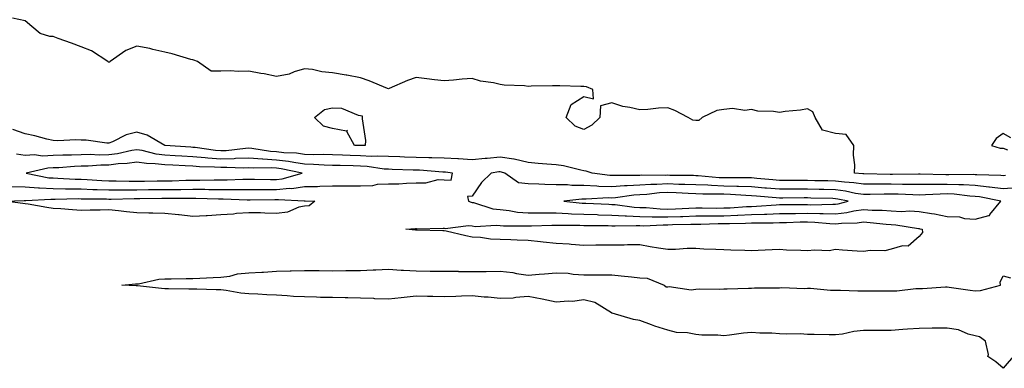
# Model space of a CAD drawing. Units: inches. Extents: x 865523 to 868163, y 7321658 to 7324298.
# Drawn here: x 866736 to 867088, y 7321782 to 7321907 of the extents above; entities that cross this region are included whole.
import ezdxf

# ---------------------------------------------------------------- set-up
doc = ezdxf.new("R2010")
doc.units = ezdxf.units.IN
doc.header["$MEASUREMENT"] = 0
doc.layers.add('Contour_86557321', color=7, linetype='Continuous', true_color=0x3990b7)

msp = doc.modelspace()

# ---------------------------------------------------------------- linework, layer by layer
at = {"layer": 'Contour_86557321'}
for points in [[(867088.87, 7321851.09, 3368), (867088.05, 7321851.03, 3368), (867087.26, 7321851.13, 3368), (867078.6, 7321851.37, 3368), (867078.05, 7321851.43, 3368), (867077.59, 7321851.46, 3368), (867068.58, 7321851.38, 3368), (867068.05, 7321851.41, 3368), (867067.53, 7321851.4, 3368), (867058.32, 7321851.65, 3368), (867058.05, 7321851.65, 3368), (867057.78, 7321851.65, 3368), (867048.42, 7321851.54, 3368), (867048.05, 7321851.55, 3368), (867047.68, 7321851.55, 3368), (867038.24, 7321851.73, 3368), (867038.05, 7321851.73, 3368), (867037.89, 7321851.76, 3368), (867034.92, 7321851.92, 3368), (867035.03, 7321854.94, 3368), (867034.52, 7321858.38, 3368), (867034.61, 7321861.92, 3368), (867031.93, 7321865.8, 3368), (867028.05, 7321866.18, 3368), (867023.42, 7321867.3, 3368), (867020.82, 7321871.92, 3368), (867019.99, 7321873.86, 3368), (867018.05, 7321875.02, 3368), (867015.5, 7321874.47, 3368), (867010.1, 7321873.98, 3368), (867008.05, 7321873.61, 3368), (867005.94, 7321874.02, 3368), (867000.22, 7321874.09, 3368), (866998.05, 7321874.78, 3368), (866995.63, 7321874.34, 3368), (866991.23, 7321875.1, 3368), (866988.05, 7321874.79, 3368), (866985.55, 7321874.42, 3368), (866980.32, 7321871.92, 3368), (866979.14, 7321870.83, 3368), (866978.05, 7321870.77, 3368), (866977.07, 7321870.93, 3368), (866975.34, 7321871.92, 3368), (866970.53, 7321874.4, 3368), (866968.05, 7321875.38, 3368), (866964.75, 7321875.22, 3368), (866960.92, 7321874.79, 3368), (866958.05, 7321874.63, 3368), (866954.48, 7321875.49, 3368), (866951.96, 7321875.84, 3368), (866948.05, 7321877.07, 3368), (866943.91, 7321876.07, 3368), (866943.74, 7321871.92, 3368), (866940.84, 7321869.13, 3368), (866938.05, 7321867.53, 3368), (866934.85, 7321868.73, 3368), (866931.67, 7321871.92, 3368), (866933.42, 7321876.55, 3368), (866938.05, 7321879.43, 3368), (866941.44, 7321878.53, 3368), (866941.21, 7321881.92, 3368), (866938.92, 7321882.79, 3368), (866938.05, 7321882.99, 3368), (866936.97, 7321883, 3368), (866929.36, 7321883.23, 3368), (866928.05, 7321883.24, 3368), (866926.79, 7321883.17, 3368), (866919.17, 7321883.04, 3368), (866918.05, 7321882.99, 3368), (866916.78, 7321883.18, 3368), (866909.51, 7321883.38, 3368), (866908.05, 7321883.68, 3368), (866905.72, 7321884.25, 3368), (866901.02, 7321884.89, 3368), (866898.05, 7321885.85, 3368), (866894.42, 7321885.55, 3368), (866891.37, 7321885.24, 3368), (866888.05, 7321884.96, 3368), (866884.57, 7321885.4, 3368), (866881.82, 7321885.69, 3368), (866878.05, 7321886.18, 3368), (866874.85, 7321885.12, 3368), (866868.35, 7321882.22, 3368), (866868.05, 7321882.1, 3368), (866867.76, 7321882.21, 3368), (866861.14, 7321885.01, 3368), (866858.05, 7321886.1, 3368), (866853.12, 7321886.99, 3368), (866852.95, 7321887.02, 3368), (866848.05, 7321887.9, 3368), (866844.28, 7321888.15, 3368), (866840.92, 7321889.05, 3368), (866838.05, 7321889.32, 3368), (866834.35, 7321888.22, 3368), (866832.55, 7321887.42, 3368), (866828.05, 7321886.55, 3368), (866823.57, 7321887.44, 3368), (866822.35, 7321887.62, 3368), (866818.05, 7321888.41, 3368), (866814.43, 7321888.3, 3368), (866811.37, 7321888.6, 3368), (866808.05, 7321888.47, 3368), (866804.63, 7321888.5, 3368), (866799.74, 7321891.92, 3368), (866798.46, 7321892.34, 3368), (866798.05, 7321892.46, 3368), (866797.31, 7321892.66, 3368), (866790.72, 7321894.59, 3368), (866788.05, 7321895.26, 3368), (866783.75, 7321896.23, 3368), (866782.67, 7321896.53, 3368), (866778.05, 7321897.43, 3368), (866774.14, 7321895.83, 3368), (866768.43, 7321891.92, 3368), (866768.28, 7321891.69, 3368), (866768.05, 7321891.61, 3368), (866767.81, 7321891.69, 3368), (866767.64, 7321891.92, 3368), (866761.81, 7321895.68, 3368), (866758.05, 7321897.11, 3368), (866754.58, 7321898.44, 3368), (866749.82, 7321900.15, 3368), (866748.05, 7321900.81, 3368), (866746.92, 7321900.79, 3368), (866743.45, 7321901.92, 3368), (866740.49, 7321904.36, 3368), (866738.05, 7321906.41, 3368), (866733.5, 7321907.37, 3368)], [(867092.89, 7321846.76, 3369), (867088.05, 7321846.39, 3369), (867083.16, 7321847.03, 3369), (867082.94, 7321847.03, 3369), (867078.05, 7321847.56, 3369), (867073.91, 7321847.78, 3369), (867072.2, 7321847.77, 3369), (867068.05, 7321847.97, 3369), (867064.04, 7321847.91, 3369), (867062.01, 7321847.96, 3369), (867058.05, 7321847.89, 3369), (867054.09, 7321847.96, 3369), (867052.03, 7321847.94, 3369), (867048.05, 7321848, 3369), (867044.13, 7321848, 3369), (867041.93, 7321848.04, 3369), (867038.05, 7321848.04, 3369), (867034.67, 7321848.54, 3369), (867031.25, 7321848.73, 3369), (867028.05, 7321849.13, 3369), (867025.32, 7321849.19, 3369), (867020.7, 7321849.27, 3369), (867018.05, 7321849.33, 3369), (867015.47, 7321849.34, 3369), (867010.6, 7321849.37, 3369), (867008.05, 7321849.38, 3369), (867005.7, 7321849.57, 3369), (866999.87, 7321850.1, 3369), (866998.05, 7321850.26, 3369), (866996.44, 7321850.31, 3369), (866989.72, 7321850.25, 3369), (866988.05, 7321850.29, 3369), (866986.48, 7321850.35, 3369), (866978.95, 7321851.02, 3369), (866978.05, 7321851.06, 3369), (866977.22, 7321851.09, 3369), (866968.77, 7321851.2, 3369), (866968.05, 7321851.23, 3369), (866967.32, 7321851.19, 3369), (866958.73, 7321851.24, 3369), (866958.05, 7321851.2, 3369), (866957.28, 7321851.15, 3369), (866948.82, 7321851.15, 3369), (866948.05, 7321851.09, 3369), (866947.25, 7321851.11, 3369), (866941, 7321851.92, 3369), (866938.88, 7321852.75, 3369), (866938.05, 7321852.83, 3369), (866936.97, 7321853, 3369), (866930.72, 7321854.59, 3369), (866928.05, 7321854.91, 3369), (866924.76, 7321855.21, 3369), (866921.62, 7321855.49, 3369), (866918.05, 7321855.82, 3369), (866913.11, 7321856.98, 3369), (866913, 7321856.97, 3369), (866908.05, 7321857.71, 3369), (866903.38, 7321857.25, 3369), (866902.74, 7321857.23, 3369), (866898.05, 7321856.69, 3369), (866893.19, 7321857.07, 3369), (866892.91, 7321857.06, 3369), (866888.05, 7321857.37, 3369), (866883.62, 7321857.49, 3369), (866882.51, 7321857.46, 3369), (866878.05, 7321857.56, 3369), (866873.84, 7321857.71, 3369), (866872.2, 7321857.76, 3369), (866868.05, 7321857.91, 3369), (866864.24, 7321858.11, 3369), (866861.99, 7321857.98, 3369), (866858.05, 7321858.15, 3369), (866854.4, 7321858.27, 3369), (866851.58, 7321858.38, 3369), (866848.05, 7321858.51, 3369), (866844.74, 7321858.61, 3369), (866841.38, 7321858.59, 3369), (866838.05, 7321858.68, 3369), (866835.22, 7321859.09, 3369), (866830.67, 7321859.3, 3369), (866828.05, 7321859.62, 3369), (866825.88, 7321859.75, 3369), (866819.19, 7321860.78, 3369), (866818.05, 7321860.87, 3369), (866816.95, 7321860.82, 3369), (866809.95, 7321860.02, 3369), (866808.05, 7321859.96, 3369), (866806.23, 7321860.1, 3369), (866798.86, 7321861.11, 3369), (866798.05, 7321861.18, 3369), (866797.35, 7321861.22, 3369), (866788.06, 7321861.91, 3369), (866788.04, 7321861.91, 3369), (866787.99, 7321861.92, 3369), (866781.71, 7321865.58, 3369), (866778.05, 7321866.6, 3369), (866774.25, 7321865.71, 3369), (866769.26, 7321863.13, 3369), (866768.05, 7321862.68, 3369), (866767.27, 7321862.71, 3369), (866759.89, 7321863.76, 3369), (866758.05, 7321863.81, 3369), (866756.13, 7321863.84, 3369), (866749.71, 7321863.59, 3369), (866748.05, 7321863.61, 3369), (866745.85, 7321864.12, 3369), (866741.48, 7321865.35, 3369), (866738.05, 7321866.04, 3369), (866733.68, 7321867.55, 3369)], [(867090.79, 7321864.66, 3368), (867088.05, 7321866.14, 3368), (867085.58, 7321864.39, 3368), (867083.96, 7321861.92, 3368), (867086.99, 7321860.86, 3368), (867088.05, 7321860.89, 3368), (867089.61, 7321860.36, 3368)], [(866733.3, 7321847.17, 3370), (866738.05, 7321847.12, 3370), (866742.87, 7321846.74, 3370), (866743.21, 7321846.76, 3370), (866748.05, 7321846.47, 3370), (866752.52, 7321846.39, 3370), (866753.56, 7321846.41, 3370), (866758.05, 7321846.34, 3370), (866762.3, 7321846.17, 3370), (866763.8, 7321846.17, 3370), (866768.05, 7321846.02, 3370), (866772.14, 7321846.01, 3370), (866773.92, 7321846.06, 3370), (866778.05, 7321846.05, 3370), (866782.2, 7321846.08, 3370), (866783.89, 7321846.08, 3370), (866788.05, 7321846.1, 3370), (866792.31, 7321846.18, 3370), (866793.79, 7321846.18, 3370), (866798.05, 7321846.26, 3370), (866802.36, 7321846.23, 3370), (866803.79, 7321846.18, 3370), (866808.05, 7321846.15, 3370), (866812.32, 7321846.19, 3370), (866813.83, 7321846.14, 3370), (866818.05, 7321846.18, 3370), (866822.28, 7321846.15, 3370), (866823.81, 7321846.16, 3370), (866828.05, 7321846.13, 3370), (866832.7, 7321846.57, 3370), (866833.44, 7321846.53, 3370), (866838.05, 7321847.15, 3370), (866842.71, 7321847.26, 3370), (866843.47, 7321847.34, 3370), (866848.05, 7321847.46, 3370), (866852.54, 7321847.43, 3370), (866853.6, 7321847.47, 3370), (866858.05, 7321847.43, 3370), (866862.47, 7321847.51, 3370), (866864.17, 7321848.04, 3370), (866868.05, 7321848.15, 3370), (866871.74, 7321848.22, 3370), (866874.59, 7321848.45, 3370), (866878.05, 7321848.54, 3370), (866881.5, 7321848.47, 3370), (866885.84, 7321849.71, 3370), (866888.05, 7321849.63, 3370), (866890.48, 7321849.49, 3370), (866890.98, 7321851.92, 3370), (866888.47, 7321852.34, 3370), (866888.05, 7321852.37, 3370), (866887.59, 7321852.38, 3370), (866879.16, 7321853.03, 3370), (866878.05, 7321853.06, 3370), (866876.87, 7321853.1, 3370), (866869.45, 7321853.32, 3370), (866868.05, 7321853.37, 3370), (866866.53, 7321853.44, 3370), (866860.49, 7321854.36, 3370), (866858.05, 7321854.46, 3370), (866855.42, 7321854.55, 3370), (866850.8, 7321854.66, 3370), (866848.05, 7321854.76, 3370), (866845.12, 7321854.85, 3370), (866841.24, 7321855.11, 3370), (866838.05, 7321855.2, 3370), (866834.22, 7321855.74, 3370), (866832.29, 7321856.16, 3370), (866828.05, 7321856.67, 3370), (866823.1, 7321856.97, 3370), (866822.97, 7321856.99, 3370), (866818.05, 7321857.36, 3370), (866813.31, 7321857.18, 3370), (866812.84, 7321857.13, 3370), (866808.05, 7321856.97, 3370), (866803.45, 7321857.32, 3370), (866802.52, 7321857.45, 3370), (866798.05, 7321857.82, 3370), (866794.16, 7321858.03, 3370), (866791.76, 7321858.21, 3370), (866788.05, 7321858.42, 3370), (866784.92, 7321858.79, 3370), (866779.93, 7321860.04, 3370), (866778.05, 7321860.32, 3370), (866776.17, 7321860.04, 3370), (866771.09, 7321858.88, 3370), (866768.05, 7321858.5, 3370), (866764.59, 7321858.46, 3370), (866761.33, 7321858.64, 3370), (866758.05, 7321858.59, 3370), (866754.58, 7321858.45, 3370), (866751.57, 7321858.39, 3370), (866748.05, 7321858.24, 3370), (866744.23, 7321858.1, 3370), (866741.45, 7321858.52, 3370), (866738.05, 7321858.33, 3370), (866734.91, 7321858.79, 3370)], [(867092.54, 7321787.43, 3369), (867088.05, 7321782.22, 3369), (867085.43, 7321784.54, 3369), (867082.58, 7321786.45, 3369), (867082.82, 7321787.14, 3369), (867081.76, 7321791.92, 3369), (867079.59, 7321793.46, 3369), (867078.05, 7321793.78, 3369), (867075.56, 7321794.41, 3369), (867072.13, 7321796, 3369), (867068.05, 7321796.59, 3369), (867063.46, 7321796.51, 3369), (867062.67, 7321796.54, 3369), (867058.05, 7321796.47, 3369), (867053.79, 7321796.18, 3369), (867052.18, 7321796.05, 3369), (867048.05, 7321795.77, 3369), (867044.25, 7321795.72, 3369), (867041.86, 7321795.73, 3369), (867038.05, 7321795.68, 3369), (867034.62, 7321795.35, 3369), (867030.58, 7321794.45, 3369), (867028.05, 7321794.15, 3369), (867025.76, 7321794.21, 3369), (867020.41, 7321794.28, 3369), (867018.05, 7321794.34, 3369), (867015.48, 7321794.49, 3369), (867010.52, 7321794.39, 3369), (867008.05, 7321794.55, 3369), (867005.23, 7321794.74, 3369), (867000.96, 7321794.83, 3369), (866998.05, 7321795.05, 3369), (866995.14, 7321794.83, 3369), (866990.18, 7321794.05, 3369), (866988.05, 7321793.87, 3369), (866985.91, 7321794.06, 3369), (866980.23, 7321794.1, 3369), (866978.05, 7321794.33, 3369), (866975.11, 7321794.86, 3369), (866971.2, 7321795.07, 3369), (866968.05, 7321795.84, 3369), (866963.4, 7321797.28, 3369), (866962.17, 7321797.8, 3369), (866958.05, 7321799.31, 3369), (866955.82, 7321799.68, 3369), (866948.12, 7321801.92, 3369), (866948.09, 7321801.96, 3369), (866948.05, 7321801.97, 3369), (866947.96, 7321802.01, 3369), (866941.89, 7321805.76, 3369), (866938.05, 7321806.68, 3369), (866933.89, 7321806.08, 3369), (866932.37, 7321806.24, 3369), (866928.05, 7321805.85, 3369), (866923.06, 7321806.93, 3369), (866923.04, 7321806.93, 3369), (866918.05, 7321807.85, 3369), (866913.72, 7321807.58, 3369), (866912.66, 7321807.31, 3369), (866908.05, 7321807.13, 3369), (866903.77, 7321807.64, 3369), (866902.28, 7321807.69, 3369), (866898.05, 7321808.12, 3369), (866894.19, 7321808.06, 3369), (866892.13, 7321807.84, 3369), (866888.05, 7321807.78, 3369), (866883.98, 7321807.85, 3369), (866882.08, 7321807.89, 3369), (866878.05, 7321807.95, 3369), (866873.65, 7321807.53, 3369), (866872.6, 7321807.37, 3369), (866868.05, 7321806.97, 3369), (866863.23, 7321807.1, 3369), (866862.85, 7321807.12, 3369), (866858.05, 7321807.26, 3369), (866853.48, 7321807.35, 3369), (866852.59, 7321807.38, 3369), (866848.05, 7321807.47, 3369), (866843.71, 7321807.58, 3369), (866842.36, 7321807.6, 3369), (866838.05, 7321807.71, 3369), (866834.07, 7321807.94, 3369), (866831.84, 7321808.13, 3369), (866828.05, 7321808.36, 3369), (866824.6, 7321808.47, 3369), (866821.28, 7321808.69, 3369), (866818.05, 7321808.8, 3369), (866815.22, 7321809.08, 3369), (866809.94, 7321810.03, 3369), (866808.05, 7321810.25, 3369), (866806.42, 7321810.29, 3369), (866799.48, 7321810.49, 3369), (866798.05, 7321810.53, 3369), (866796.67, 7321810.54, 3369), (866789.33, 7321810.65, 3369), (866788.05, 7321810.65, 3369), (866786.85, 7321810.72, 3369), (866778.3, 7321811.67, 3369), (866778.05, 7321811.69, 3369), (866777.82, 7321811.69, 3369), (866772.64, 7321811.92, 3369), (866777.59, 7321812.38, 3369), (866778.05, 7321812.42, 3369), (866778.6, 7321812.47, 3369), (866785.9, 7321814.07, 3369), (866788.05, 7321814.21, 3369), (866790.34, 7321814.21, 3369), (866795.62, 7321814.35, 3369), (866798.05, 7321814.34, 3369), (866800.59, 7321814.46, 3369), (866805.28, 7321814.69, 3369), (866808.05, 7321814.82, 3369), (866811.34, 7321815.21, 3369), (866814.02, 7321815.95, 3369), (866818.05, 7321816.29, 3369), (866822.71, 7321816.58, 3369), (866823.33, 7321816.64, 3369), (866828.05, 7321816.92, 3369), (866832.88, 7321817.09, 3369), (866833.21, 7321817.08, 3369), (866838.05, 7321817.22, 3369), (866842.82, 7321817.15, 3369), (866843.26, 7321817.13, 3369), (866848.05, 7321817.06, 3369), (866852.84, 7321817.13, 3369), (866853.25, 7321817.12, 3369), (866858.05, 7321817.18, 3369), (866862.57, 7321817.4, 3369), (866863.55, 7321817.42, 3369), (866868.05, 7321817.62, 3369), (866872.64, 7321817.33, 3369), (866873.49, 7321817.35, 3369), (866878.05, 7321817, 3369), (866883.01, 7321816.96, 3369), (866883.09, 7321816.95, 3369), (866893.01, 7321816.89, 3369), (866893.1, 7321816.87, 3369), (866898.05, 7321816.83, 3369), (866903, 7321816.87, 3369), (866903.09, 7321816.88, 3369), (866908.05, 7321816.92, 3369), (866912.56, 7321816.43, 3369), (866913.88, 7321816.09, 3369), (866918.05, 7321815.5, 3369), (866921.97, 7321815.84, 3369), (866923.94, 7321816.03, 3369), (866928.05, 7321816.38, 3369), (866932.37, 7321816.24, 3369), (866934.16, 7321815.81, 3369), (866938.05, 7321815.63, 3369), (866941.74, 7321815.61, 3369), (866944.35, 7321815.62, 3369), (866948.05, 7321815.61, 3369), (866951.35, 7321815.22, 3369), (866955.07, 7321814.9, 3369), (866958.05, 7321814.57, 3369), (866960.62, 7321814.49, 3369), (866966.75, 7321811.92, 3369), (866967.46, 7321811.33, 3369), (866968.05, 7321811.39, 3369), (866968.49, 7321811.49, 3369), (866976.39, 7321810.26, 3369), (866978.05, 7321810.45, 3369), (866979.38, 7321810.6, 3369), (866986.64, 7321810.51, 3369), (866988.05, 7321810.64, 3369), (866989.32, 7321810.65, 3369), (866996.98, 7321810.85, 3369), (866998.05, 7321810.86, 3369), (866999.03, 7321810.94, 3369), (867007.06, 7321810.93, 3369), (867008.05, 7321811.01, 3369), (867008.9, 7321811.07, 3369), (867016.92, 7321810.79, 3369), (867018.05, 7321810.87, 3369), (867019.13, 7321810.84, 3369), (867026.33, 7321810.2, 3369), (867028.05, 7321810.16, 3369), (867029.83, 7321810.14, 3369), (867036.08, 7321809.95, 3369), (867038.05, 7321809.93, 3369), (867040.08, 7321809.89, 3369), (867046.05, 7321809.92, 3369), (867048.05, 7321809.88, 3369), (867050.05, 7321809.92, 3369), (867056.87, 7321810.74, 3369), (867058.05, 7321810.76, 3369), (867059.23, 7321810.74, 3369), (867067.49, 7321811.36, 3369), (867068.05, 7321811.35, 3369), (867068.71, 7321811.26, 3369), (867076.24, 7321810.11, 3369), (867078.05, 7321809.86, 3369), (867079.98, 7321809.99, 3369), (867087.14, 7321811.92, 3369), (867087, 7321812.97, 3369), (867088.05, 7321815.27, 3369), (867090.68, 7321814.55, 3369)]]:
    msp.add_polyline3d(points, dxfattribs=at)
for points in [[(866858.05, 7321861.83, 3368), (866857.96, 7321861.84, 3368), (866855.93, 7321861.92, 3368), (866853.15, 7321866.82, 3368), (866853.45, 7321867.32, 3368), (866853.01, 7321866.96, 3368), (866848.05, 7321868, 3368), (866844.88, 7321868.75, 3368), (866841.56, 7321871.92, 3368), (866845.2, 7321874.77, 3368), (866848.05, 7321875.38, 3368), (866851.32, 7321875.19, 3368), (866857.27, 7321872.7, 3368), (866858.05, 7321872.61, 3368), (866858.66, 7321872.53, 3368), (866858.64, 7321871.92, 3368), (866858.62, 7321871.35, 3368), (866859.81, 7321863.68, 3368), (866859.76, 7321861.92, 3368), (866858.14, 7321861.83, 3368)], [(866828.05, 7321849.72, 3371), (866830.06, 7321849.91, 3371), (866837.19, 7321851.92, 3371), (866829.66, 7321853.53, 3371), (866828.05, 7321853.73, 3371), (866826.13, 7321853.84, 3371), (866819.85, 7321853.72, 3371), (866818.05, 7321853.85, 3371), (866816.19, 7321853.78, 3371), (866810.19, 7321854.06, 3371), (866808.05, 7321853.99, 3371), (866805.81, 7321854.16, 3371), (866800.4, 7321854.27, 3371), (866798.05, 7321854.47, 3371), (866795.35, 7321854.62, 3371), (866790.9, 7321854.78, 3371), (866788.05, 7321854.93, 3371), (866784.63, 7321855.34, 3371), (866781.51, 7321855.39, 3371), (866778.05, 7321855.9, 3371), (866774.58, 7321855.39, 3371), (866771.39, 7321855.26, 3371), (866768.05, 7321854.85, 3371), (866765.15, 7321854.82, 3371), (866760.58, 7321854.45, 3371), (866758.05, 7321854.42, 3371), (866755.65, 7321854.32, 3371), (866750.07, 7321853.94, 3371), (866748.05, 7321853.85, 3371), (866746.18, 7321853.79, 3371), (866738.46, 7321851.92, 3371), (866746.48, 7321850.35, 3371), (866748.05, 7321850.25, 3371), (866749.75, 7321850.22, 3371), (866755.99, 7321849.86, 3371), (866758.05, 7321849.83, 3371), (866760.22, 7321849.75, 3371), (866765.51, 7321849.38, 3371), (866768.05, 7321849.29, 3371), (866770.68, 7321849.28, 3371), (866775.27, 7321849.14, 3371), (866778.05, 7321849.13, 3371), (866780.82, 7321849.15, 3371), (866785.34, 7321849.21, 3371), (866788.05, 7321849.22, 3371), (866790.7, 7321849.27, 3371), (866795.56, 7321849.43, 3371), (866798.05, 7321849.47, 3371), (866800.51, 7321849.46, 3371), (866805.7, 7321849.57, 3371), (866808.05, 7321849.56, 3371), (866810.39, 7321849.58, 3371), (866815.99, 7321849.86, 3371), (866818.05, 7321849.88, 3371), (866820.1, 7321849.87, 3371), (866825.87, 7321849.74, 3371)], [(867078.05, 7321835.58, 3370), (867083, 7321836.88, 3370), (867083.13, 7321836.84, 3370), (867083.36, 7321837.23, 3370), (867087.3, 7321841.92, 3370), (867079.65, 7321843.52, 3370), (867078.05, 7321843.69, 3370), (867076.18, 7321843.79, 3370), (867070.54, 7321844.41, 3370), (867068.05, 7321844.53, 3370), (867065.48, 7321844.49, 3370), (867060.31, 7321844.18, 3370), (867058.05, 7321844.14, 3370), (867055.79, 7321844.18, 3370), (867050.54, 7321844.41, 3370), (867048.05, 7321844.44, 3370), (867045.53, 7321844.44, 3370), (867040.47, 7321844.35, 3370), (867038.05, 7321844.35, 3370), (867035.21, 7321844.76, 3370), (867031.66, 7321845.53, 3370), (867028.05, 7321845.98, 3370), (867023.89, 7321846.08, 3370), (867022.25, 7321846.12, 3370), (867018.05, 7321846.22, 3370), (867013.74, 7321846.23, 3370), (867012.35, 7321846.22, 3370), (867008.05, 7321846.23, 3370), (867003.35, 7321846.62, 3370), (867002.79, 7321846.66, 3370), (866998.05, 7321847.06, 3370), (866993.35, 7321847.22, 3370), (866992.76, 7321847.21, 3370), (866988.05, 7321847.36, 3370), (866983.65, 7321847.52, 3370), (866982.34, 7321847.63, 3370), (866978.05, 7321847.8, 3370), (866974.09, 7321847.96, 3370), (866971.98, 7321847.98, 3370), (866968.05, 7321848.14, 3370), (866964.07, 7321847.94, 3370), (866962.02, 7321847.95, 3370), (866958.05, 7321847.73, 3370), (866953.56, 7321847.43, 3370), (866952.54, 7321847.43, 3370), (866948.05, 7321847.08, 3370), (866943.37, 7321847.24, 3370), (866942.64, 7321847.33, 3370), (866938.05, 7321847.52, 3370), (866933.7, 7321847.56, 3370), (866932.18, 7321847.79, 3370), (866928.05, 7321847.86, 3370), (866924.06, 7321847.93, 3370), (866921.89, 7321848.08, 3370), (866918.05, 7321848.15, 3370), (866914.61, 7321848.48, 3370), (866909.69, 7321851.92, 3370), (866908.53, 7321852.39, 3370), (866908.05, 7321852.47, 3370), (866907.55, 7321852.42, 3370), (866904.8, 7321851.92, 3370), (866901.33, 7321848.63, 3370), (866898.05, 7321843.74, 3370), (866896.37, 7321843.6, 3370), (866896.67, 7321841.92, 3370), (866897.68, 7321841.55, 3370), (866898.05, 7321841.51, 3370), (866898.53, 7321841.44, 3370), (866905.38, 7321839.25, 3370), (866908.05, 7321838.95, 3370), (866911.33, 7321838.63, 3370), (866914.22, 7321838.09, 3370), (866918.05, 7321837.79, 3370), (866922.15, 7321837.82, 3370), (866923.91, 7321837.78, 3370), (866928.05, 7321837.81, 3370), (866932.37, 7321837.6, 3370), (866933.61, 7321837.48, 3370), (866938.05, 7321837.29, 3370), (866942.81, 7321837.15, 3370), (866943.26, 7321837.13, 3370), (866948.05, 7321837.01, 3370), (866952.85, 7321836.72, 3370), (866953.24, 7321836.73, 3370), (866958.05, 7321836.48, 3370), (866962.49, 7321836.36, 3370), (866963.56, 7321836.41, 3370), (866968.05, 7321836.31, 3370), (866972.61, 7321836.48, 3370), (866973.47, 7321836.5, 3370), (866978.05, 7321836.67, 3370), (866982.83, 7321836.71, 3370), (866983.26, 7321836.71, 3370), (866988.05, 7321836.74, 3370), (866993.04, 7321836.93, 3370), (866993.07, 7321836.93, 3370), (866998.05, 7321837.14, 3370), (867002.67, 7321837.3, 3370), (867003.49, 7321837.35, 3370), (867008.05, 7321837.53, 3370), (867012.37, 7321837.6, 3370), (867013.72, 7321837.59, 3370), (867018.05, 7321837.66, 3370), (867022.46, 7321837.51, 3370), (867023.68, 7321837.55, 3370), (867028.05, 7321837.38, 3370), (867032.11, 7321837.86, 3370), (867034.61, 7321838.48, 3370), (867038.05, 7321839, 3370), (867041.18, 7321838.79, 3370), (867044.83, 7321838.7, 3370), (867048.05, 7321838.46, 3370), (867051.67, 7321838.3, 3370), (867054.62, 7321838.49, 3370), (867058.05, 7321838.3, 3370), (867062.43, 7321837.54, 3370), (867063.54, 7321837.41, 3370), (867068.05, 7321836.51, 3370), (867072.51, 7321836.38, 3370), (867074.19, 7321835.78, 3370)], [(867028.05, 7321840.89, 3371), (867028.97, 7321841, 3371), (867032.64, 7321841.92, 3371), (867028.87, 7321842.74, 3371), (867028.05, 7321842.84, 3371), (867027.11, 7321842.86, 3371), (867019.21, 7321843.08, 3371), (867018.05, 7321843.11, 3371), (867016.86, 7321843.11, 3371), (867009.22, 7321843.09, 3371), (867008.05, 7321843.09, 3371), (867006.78, 7321843.19, 3371), (866999.85, 7321843.72, 3371), (866998.05, 7321843.87, 3371), (866996.03, 7321843.94, 3371), (866990.48, 7321844.35, 3371), (866988.05, 7321844.42, 3371), (866985.46, 7321844.51, 3371), (866980.58, 7321844.45, 3371), (866978.05, 7321844.55, 3371), (866975.31, 7321844.65, 3371), (866971.06, 7321844.93, 3371), (866968.05, 7321845.05, 3371), (866965.07, 7321844.9, 3371), (866960.52, 7321844.4, 3371), (866958.05, 7321844.26, 3371), (866955.86, 7321844.11, 3371), (866949.3, 7321843.17, 3371), (866948.05, 7321843.07, 3371), (866946.86, 7321843.11, 3371), (866938.79, 7321842.66, 3371), (866938.05, 7321842.69, 3371), (866937.27, 7321842.7, 3371), (866930.9, 7321841.92, 3371), (866937.44, 7321841.31, 3371), (866938.05, 7321841.28, 3371), (866938.71, 7321841.26, 3371), (866946.98, 7321840.86, 3371), (866948.05, 7321840.83, 3371), (866949.21, 7321840.76, 3371), (866955.97, 7321839.84, 3371), (866958.05, 7321839.73, 3371), (866960.3, 7321839.67, 3371), (866965.29, 7321839.17, 3371), (866968.05, 7321839.1, 3371), (866970.77, 7321839.2, 3371), (866975.61, 7321839.48, 3371), (866978.05, 7321839.58, 3371), (866980.38, 7321839.59, 3371), (866985.65, 7321839.52, 3371), (866988.05, 7321839.54, 3371), (866990.34, 7321839.63, 3371), (866996.16, 7321840.03, 3371), (866998.05, 7321840.1, 3371), (866999.81, 7321840.16, 3371), (867006.81, 7321840.68, 3371), (867008.05, 7321840.73, 3371), (867009.22, 7321840.75, 3371), (867016.85, 7321840.72, 3371), (867018.05, 7321840.74, 3371), (867019.27, 7321840.7, 3371), (867027.06, 7321840.93, 3371)], [(866838.05, 7321840.21, 3369), (866835.94, 7321839.81, 3369), (866831.98, 7321837.99, 3369), (866828.05, 7321837.61, 3369), (866823.8, 7321837.67, 3369), (866822.22, 7321837.75, 3369), (866818.05, 7321837.8, 3369), (866813.64, 7321837.52, 3369), (866812.66, 7321837.31, 3369), (866808.05, 7321837.09, 3369), (866803.24, 7321836.72, 3369), (866802.87, 7321836.74, 3369), (866798.05, 7321836.46, 3369), (866793.18, 7321837.05, 3369), (866792.91, 7321837.06, 3369), (866788.05, 7321837.54, 3369), (866783.77, 7321837.64, 3369), (866782.32, 7321837.65, 3369), (866778.05, 7321837.76, 3369), (866774.3, 7321838.17, 3369), (866771.5, 7321838.47, 3369), (866768.05, 7321838.85, 3369), (866764.9, 7321838.77, 3369), (866761.27, 7321838.7, 3369), (866758.05, 7321838.62, 3369), (866754.96, 7321838.83, 3369), (866750.8, 7321839.17, 3369), (866748.05, 7321839.36, 3369), (866745.78, 7321839.65, 3369), (866739.09, 7321840.88, 3369), (866738.05, 7321841.03, 3369), (866737.22, 7321841.09, 3369), (866730.74, 7321841.92, 3369), (866737.73, 7321842.23, 3369), (866738.05, 7321842.23, 3369), (866738.34, 7321842.21, 3369), (866747.24, 7321842.73, 3369), (866748.05, 7321842.68, 3369), (866748.8, 7321842.67, 3369), (866757.11, 7321842.86, 3369), (866758.05, 7321842.85, 3369), (866758.94, 7321842.81, 3369), (866767.2, 7321842.77, 3369), (866768.05, 7321842.74, 3369), (866768.87, 7321842.74, 3369), (866777.01, 7321842.96, 3369), (866778.05, 7321842.96, 3369), (866779.09, 7321842.96, 3369), (866786.99, 7321842.98, 3369), (866788.05, 7321842.99, 3369), (866789.14, 7321843.01, 3369), (866796.95, 7321843.02, 3369), (866798.05, 7321843.04, 3369), (866799.16, 7321843.03, 3369), (866807.22, 7321842.76, 3369), (866808.05, 7321842.75, 3369), (866808.89, 7321842.76, 3369), (866817.49, 7321842.48, 3369), (866818.05, 7321842.48, 3369), (866818.61, 7321842.48, 3369), (866827.43, 7321842.55, 3369), (866828.05, 7321842.54, 3369), (866828.73, 7321842.6, 3369), (866837.9, 7321842.07, 3369), (866838.05, 7321842.09, 3369), (866838.23, 7321842.1, 3369), (866841.74, 7321841.92, 3369), (866839.7, 7321840.27, 3369)], [(867058.05, 7321829.38, 3369), (867054.11, 7321825.86, 3369), (867052.11, 7321825.98, 3369), (867048.05, 7321824.79, 3369), (867045.74, 7321824.23, 3369), (867040.48, 7321824.35, 3369), (867038.05, 7321823.97, 3369), (867035.87, 7321824.1, 3369), (867030.61, 7321824.48, 3369), (867028.05, 7321824.63, 3369), (867025.75, 7321824.22, 3369), (867020.6, 7321824.47, 3369), (867018.05, 7321824.16, 3369), (867015.65, 7321824.32, 3369), (867010.58, 7321824.45, 3369), (867008.05, 7321824.63, 3369), (867005.42, 7321824.55, 3369), (867000.44, 7321824.31, 3369), (866998.05, 7321824.24, 3369), (866995.65, 7321824.32, 3369), (866990.62, 7321824.48, 3369), (866988.05, 7321824.57, 3369), (866985.23, 7321824.74, 3369), (866980.99, 7321824.85, 3369), (866978.05, 7321825.05, 3369), (866974.95, 7321825.03, 3369), (866970.79, 7321824.66, 3369), (866968.05, 7321824.64, 3369), (866964.75, 7321825.22, 3369), (866961.76, 7321825.63, 3369), (866958.05, 7321826.34, 3369), (866953.61, 7321826.36, 3369), (866952.38, 7321826.25, 3369), (866948.05, 7321826.27, 3369), (866943.75, 7321826.22, 3369), (866942.34, 7321826.21, 3369), (866938.05, 7321826.16, 3369), (866933.49, 7321826.48, 3369), (866932.71, 7321826.58, 3369), (866928.05, 7321826.86, 3369), (866923.46, 7321827.33, 3369), (866922.51, 7321827.46, 3369), (866918.05, 7321827.95, 3369), (866914.17, 7321828.04, 3369), (866911.83, 7321828.14, 3369), (866908.05, 7321828.25, 3369), (866904.56, 7321828.43, 3369), (866901.02, 7321828.95, 3369), (866898.05, 7321829.14, 3369), (866895.74, 7321829.62, 3369), (866888.74, 7321831.23, 3369), (866888.05, 7321831.38, 3369), (866887.49, 7321831.36, 3369), (866878.33, 7321831.64, 3369), (866878.05, 7321831.63, 3369), (866877.78, 7321831.65, 3369), (866874.29, 7321831.92, 3369), (866877.8, 7321832.17, 3369), (866878.05, 7321832.17, 3369), (866878.26, 7321832.13, 3369), (866887.63, 7321832.34, 3369), (866888.05, 7321832.29, 3369), (866888.37, 7321832.24, 3369), (866896.71, 7321833.26, 3369), (866898.05, 7321833.13, 3369), (866899.09, 7321832.96, 3369), (866906.59, 7321833.38, 3369), (866908.05, 7321833.21, 3369), (866909.23, 7321833.1, 3369), (866916.77, 7321833.2, 3369), (866918.05, 7321833.1, 3369), (866919.24, 7321833.11, 3369), (866926.56, 7321833.41, 3369), (866928.05, 7321833.42, 3369), (866929.49, 7321833.36, 3369), (866936.61, 7321833.36, 3369), (866938.05, 7321833.29, 3369), (866939.39, 7321833.26, 3369), (866946.74, 7321833.23, 3369), (866948.05, 7321833.19, 3369), (866949.25, 7321833.12, 3369), (866956.68, 7321833.29, 3369), (866958.05, 7321833.22, 3369), (866959.32, 7321833.19, 3369), (866966.41, 7321833.56, 3369), (866968.05, 7321833.52, 3369), (866969.71, 7321833.59, 3369), (866976.27, 7321833.7, 3369), (866978.05, 7321833.77, 3369), (866979.91, 7321833.78, 3369), (866986.03, 7321833.94, 3369), (866988.05, 7321833.95, 3369), (866990.16, 7321834.03, 3369), (866995.89, 7321834.08, 3369), (866998.05, 7321834.17, 3369), (867000.38, 7321834.25, 3369), (867005.73, 7321834.23, 3369), (867008.05, 7321834.32, 3369), (867010.49, 7321834.36, 3369), (867015.43, 7321834.54, 3369), (867018.05, 7321834.59, 3369), (867020.63, 7321834.5, 3369), (867026.03, 7321833.94, 3369), (867028.05, 7321833.86, 3369), (867030.25, 7321834.12, 3369), (867035.77, 7321834.2, 3369), (867038.05, 7321834.54, 3369), (867040.51, 7321834.38, 3369), (867046.25, 7321833.72, 3369), (867048.05, 7321833.59, 3369), (867049.65, 7321833.52, 3369), (867057.79, 7321832.18, 3369), (867058.05, 7321832.16, 3369), (867058.26, 7321832.13, 3369), (867059.05, 7321831.92, 3369), (867059.18, 7321830.79, 3369)]]:
    msp.add_polyline3d(points, close=True, dxfattribs=at)

doc.saveas('drawing.dxf')
